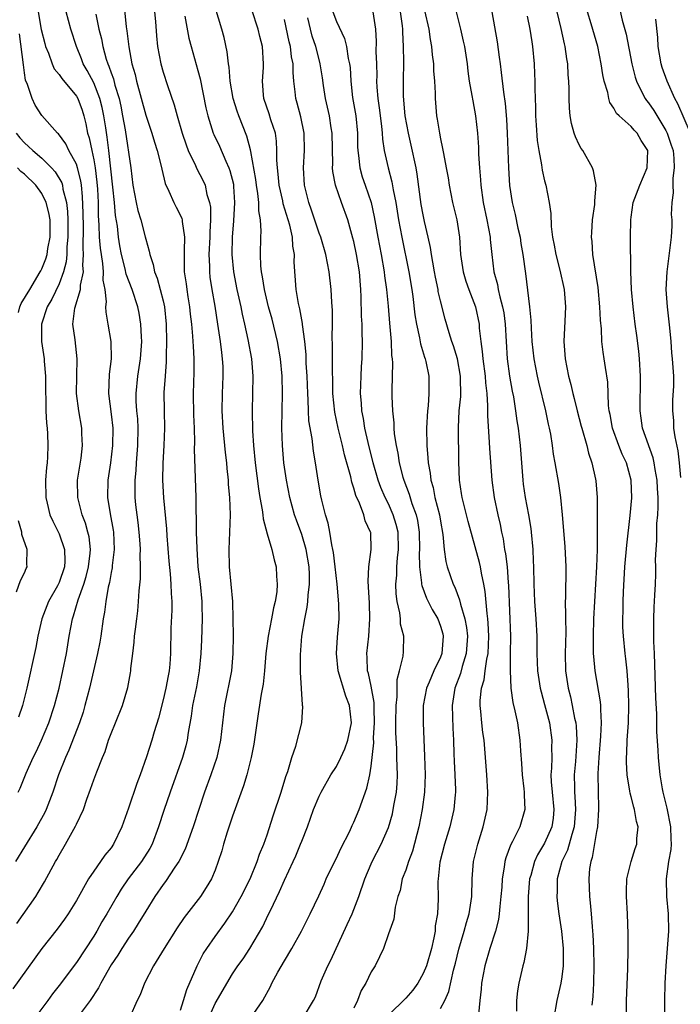
# Model space of a CAD drawing. Units: inches. Extents: x 2505000 to 2508000, y 1500000 to 1503000.
# Drawn here: x 2505422 to 2505499, y 1500849 to 1500962 of the extents above; entities that cross this region are included whole.
import ezdxf

# ---------------------------------------------------------------- set-up
doc = ezdxf.new("R2010")
doc.units = ezdxf.units.IN
doc.header["$MEASUREMENT"] = 0
doc.layers.add('LD25051500_2ft', color=123, linetype='Continuous')

msp = doc.modelspace()

# ---------------------------------------------------------------- linework, layer by layer
at = {"layer": 'LD25051500_2ft'}
for points, elevation in [([(2505434.42, 1500964.42), (2505434.74, 1500961.26), (2505434.81, 1500960.81), (2505435.03, 1500958.97), (2505435.41, 1500957), (2505435.77, 1500955.77), (2505435.94, 1500955), (2505437, 1500951.07), (2505437.69, 1500949), (2505437.99, 1500947.99), (2505438.33, 1500947), (2505438.79, 1500945.21), (2505438.85, 1500944.85), (2505439.22, 1500943.22), (2505439.66, 1500942.34), (2505440.22, 1500941), (2505440.49, 1500940.49), (2505441, 1500939.52), (2505441.16, 1500939.16), (2505441.19, 1500939), (2505441.19, 1500938.81), (2505441.48, 1500937), (2505441.45, 1500935.45), (2505441.42, 1500935), (2505441.43, 1500933), (2505441.65, 1500931.65), (2505441.73, 1500931), (2505441.85, 1500930.15), (2505442.04, 1500929), (2505442.12, 1500928.12), (2505442.26, 1500927), (2505442.4, 1500925.6), (2505442.44, 1500925), (2505442.45, 1500924.45), (2505442.55, 1500923), (2505442.54, 1500921.46), (2505442.47, 1500919), (2505442.51, 1500916.51), (2505442.57, 1500915), (2505442.61, 1500913.39), (2505442.58, 1500912.58), (2505442.76, 1500907), (2505442.78, 1500905.22), (2505442.81, 1500904.81), (2505442.83, 1500903), (2505442.88, 1500901.12), (2505443.02, 1500899), (2505443.26, 1500897), (2505443.46, 1500895), (2505443.47, 1500894.53), (2505443.5, 1500893), (2505443.43, 1500890.57), (2505443.37, 1500889), (2505443.17, 1500887), (2505442.84, 1500885.16), (2505442.41, 1500883), (2505442.24, 1500881.76), (2505441.9, 1500879.9), (2505441.78, 1500879), (2505441.63, 1500878.37), (2505441.23, 1500877), (2505439.81, 1500873), (2505439.09, 1500870.91), (2505438.47, 1500869), (2505437.72, 1500867), (2505437.47, 1500866.53), (2505436.51, 1500865), (2505434.98, 1500863), (2505434.17, 1500861.83), (2505433.65, 1500861), (2505432.51, 1500859), (2505431.95, 1500858.05), (2505431.36, 1500857), (2505431, 1500856.41), (2505429, 1500853.37), (2505427, 1500850.72), (2505426.24, 1500849.76), (2505425.71, 1500849), (2505424.19, 1500847)], 7972), ([(2505431.25, 1500962.75), (2505431.59, 1500961), (2505431.88, 1500959.88), (2505432.04, 1500959), (2505432.44, 1500957.56), (2505432.62, 1500957), (2505432.75, 1500956.75), (2505433, 1500955.98), (2505433.27, 1500955.27), (2505433.44, 1500954.56), (2505433.92, 1500953), (2505434.11, 1500952.11), (2505434.33, 1500951), (2505434.62, 1500949.38), (2505435.27, 1500945), (2505435.52, 1500943), (2505435.9, 1500941), (2505436.1, 1500940.1), (2505436.42, 1500939), (2505436.94, 1500937.06), (2505437, 1500936.8), (2505437.4, 1500935.4), (2505437.46, 1500935), (2505437.86, 1500933.86), (2505437.99, 1500933), (2505438.3, 1500932.3), (2505438.66, 1500931), (2505439, 1500929.68), (2505439.16, 1500929), (2505439.36, 1500927), (2505439.41, 1500925), (2505439.36, 1500923.36), (2505439.37, 1500923), (2505439.36, 1500922.64), (2505439.22, 1500921), (2505439.1, 1500919.1), (2505439.13, 1500917), (2505439.18, 1500915), (2505439.1, 1500913), (2505438.97, 1500910.97), (2505438.95, 1500909), (2505439.06, 1500906.94), (2505439.38, 1500903.38), (2505439.43, 1500902.57), (2505439.67, 1500899.67), (2505439.82, 1500898.18), (2505439.9, 1500897), (2505439.93, 1500895.93), (2505440, 1500895), (2505440.01, 1500893.99), (2505439.91, 1500891.91), (2505439.86, 1500889), (2505439.77, 1500887.77), (2505439.7, 1500887), (2505439.57, 1500886.43), (2505439.32, 1500885), (2505439, 1500883.66), (2505438.46, 1500881.54), (2505437.96, 1500879.96), (2505437.69, 1500879), (2505437.07, 1500877.07), (2505436.35, 1500875), (2505435.97, 1500874.03), (2505435, 1500871.18), (2505434.43, 1500869.57), (2505434.23, 1500869), (2505433.27, 1500867), (2505433, 1500866.61), (2505432.28, 1500865.73), (2505431.79, 1500865), (2505431, 1500863.9), (2505430.41, 1500863), (2505429, 1500860.52), (2505428.05, 1500859), (2505427.63, 1500858.37), (2505426.77, 1500857.23), (2505425, 1500854.99), (2505421.68, 1500850.32)], 7974), ([(2505424.59, 1500963), (2505424.95, 1500960.95), (2505425.34, 1500959.34), (2505425.44, 1500959), (2505425.77, 1500958.23), (2505426.19, 1500957), (2505426.44, 1500956.44), (2505427, 1500955.79), (2505427.3, 1500955.3), (2505429, 1500953.28), (2505429.15, 1500953), (2505429.65, 1500951.65), (2505429.85, 1500951), (2505430.08, 1500950.08), (2505430.29, 1500949), (2505430.46, 1500948.46), (2505430.76, 1500947), (2505431, 1500945.95), (2505431.17, 1500945), (2505431.36, 1500943.36), (2505431.43, 1500942.57), (2505431.5, 1500941), (2505431.52, 1500939.52), (2505431.6, 1500938.4), (2505431.64, 1500937), (2505431.74, 1500935.74), (2505431.84, 1500935), (2505432.01, 1500933.99), (2505432.09, 1500933), (2505432.06, 1500932.06), (2505432.26, 1500931), (2505432.44, 1500929.56), (2505432.36, 1500929), (2505432.38, 1500928.38), (2505432.64, 1500927), (2505432.98, 1500924.98), (2505432.99, 1500923), (2505432.77, 1500921.23), (2505432.69, 1500919), (2505433, 1500916.6), (2505433.19, 1500915), (2505433.18, 1500913), (2505432.93, 1500911), (2505432.63, 1500909), (2505432.6, 1500907), (2505432.89, 1500905.11), (2505433.24, 1500903.24), (2505433.27, 1500903), (2505433.37, 1500901), (2505433.14, 1500899.14), (2505433.12, 1500898.88), (2505433, 1500898.35), (2505432.8, 1500897.2), (2505432.65, 1500896.65), (2505432.38, 1500895), (2505432.24, 1500893.76), (2505432.09, 1500893), (2505431.8, 1500891), (2505431.69, 1500890.31), (2505431.44, 1500889), (2505430.98, 1500887), (2505430.5, 1500885), (2505429.98, 1500883), (2505429.76, 1500882.24), (2505429.35, 1500881), (2505428.14, 1500877.86), (2505427.75, 1500877), (2505426.94, 1500875), (2505426.26, 1500873), (2505425.5, 1500871), (2505425.35, 1500870.65), (2505424.44, 1500869), (2505423, 1500866.72), (2505421.96, 1500865)], 7978), ([(2505422.12, 1500857.88), (2505424.3, 1500861), (2505424.57, 1500861.43), (2505425.32, 1500862.68), (2505426.59, 1500865), (2505426.75, 1500865.25), (2505427, 1500865.74), (2505427.74, 1500867), (2505428.91, 1500869.09), (2505429, 1500869.31), (2505429.8, 1500871), (2505430.2, 1500872.2), (2505430.64, 1500873.36), (2505431, 1500874.44), (2505431.34, 1500875.34), (2505431.99, 1500877), (2505432.3, 1500877.7), (2505432.71, 1500879), (2505433, 1500879.76), (2505433.52, 1500881), (2505434.32, 1500883), (2505434.93, 1500885.07), (2505435.23, 1500886.77), (2505435.27, 1500887), (2505435.29, 1500887.29), (2505435.49, 1500889), (2505435.67, 1500890.33), (2505435.71, 1500891), (2505435.8, 1500891.8), (2505435.96, 1500893), (2505436.07, 1500893.93), (2505436.18, 1500895), (2505436.24, 1500896.24), (2505436.39, 1500897.61), (2505436.39, 1500899), (2505436.35, 1500900.35), (2505436.38, 1500901), (2505436.34, 1500901.66), (2505436.24, 1500903), (2505436.11, 1500904.11), (2505435.99, 1500905), (2505435.87, 1500906.13), (2505435.79, 1500907), (2505435.77, 1500907.77), (2505435.78, 1500909), (2505435.89, 1500910.11), (2505435.93, 1500911), (2505436, 1500912), (2505436.1, 1500913), (2505436.13, 1500915), (2505436.07, 1500916.07), (2505435.98, 1500917), (2505435.91, 1500918.09), (2505435.89, 1500919), (2505436.09, 1500921), (2505436.4, 1500923), (2505436.5, 1500924.5), (2505436.53, 1500925), (2505436.49, 1500925.51), (2505436.44, 1500927), (2505436.24, 1500928.24), (2505436.08, 1500929), (2505435.42, 1500931), (2505434.75, 1500932.75), (2505434.63, 1500933.37), (2505434.2, 1500935), (2505434.02, 1500936.02), (2505433.86, 1500937), (2505433.73, 1500938.27), (2505433.52, 1500939.52), (2505433.4, 1500941), (2505433.22, 1500942.78), (2505432.75, 1500947), (2505432.55, 1500948.55), (2505432.38, 1500949.62), (2505432.18, 1500951), (2505431.98, 1500951.98), (2505431.72, 1500953), (2505431, 1500954.8), (2505430.24, 1500956.24), (2505429.78, 1500957), (2505429.57, 1500957.57), (2505429, 1500959), (2505428.35, 1500961), (2505427.83, 1500963)], 7976), ([(2505438.01, 1500963), (2505438.13, 1500961.87), (2505438.25, 1500960.25), (2505438.37, 1500959), (2505438.73, 1500957), (2505439, 1500956.05), (2505439.5, 1500954.5), (2505440.27, 1500952.27), (2505440.61, 1500951), (2505441.21, 1500949), (2505441.65, 1500947.65), (2505441.9, 1500947), (2505442.72, 1500945.28), (2505442.88, 1500944.88), (2505443.58, 1500943.58), (2505443.84, 1500943), (2505444.06, 1500941.94), (2505444.37, 1500941), (2505444.47, 1500940.47), (2505444.47, 1500939), (2505444.39, 1500937.61), (2505444.4, 1500937), (2505444.28, 1500935), (2505444.34, 1500933.66), (2505444.34, 1500933), (2505444.4, 1500932.4), (2505444.61, 1500931), (2505444.95, 1500929.05), (2505445.28, 1500927), (2505445.5, 1500925.5), (2505445.59, 1500925), (2505445.73, 1500923.73), (2505445.83, 1500923), (2505445.88, 1500922.12), (2505445.9, 1500921), (2505445.82, 1500919), (2505445.79, 1500917), (2505445.91, 1500915), (2505446.17, 1500912.17), (2505446.3, 1500911), (2505446.34, 1500910.34), (2505446.49, 1500909), (2505446.51, 1500908.51), (2505446.65, 1500907), (2505446.73, 1500905), (2505446.68, 1500903), (2505446.59, 1500901), (2505446.62, 1500899), (2505447, 1500895), (2505447.06, 1500893), (2505447.08, 1500891.08), (2505447.06, 1500889), (2505446.88, 1500887), (2505446.1, 1500883), (2505445.61, 1500879), (2505445.19, 1500877), (2505444.52, 1500875), (2505443.79, 1500873), (2505442.48, 1500869), (2505441.55, 1500866.45), (2505440.8, 1500865), (2505440.35, 1500864.35), (2505439.28, 1500862.72), (2505439, 1500862.35), (2505438.06, 1500861), (2505437, 1500859.3), (2505436.14, 1500857.86), (2505435.57, 1500857), (2505435, 1500856.17), (2505434.24, 1500855), (2505433.78, 1500854.22), (2505433, 1500853.09), (2505431.82, 1500851), (2505431.56, 1500850.44), (2505430.59, 1500849), (2505429.08, 1500847)], 7970), ([(2505441, 1500847.86), (2505441.37, 1500849), (2505441.73, 1500850.27), (2505442.94, 1500853), (2505443.64, 1500854.36), (2505444.04, 1500855), (2505445, 1500856.37), (2505446.11, 1500857.89), (2505447, 1500859.22), (2505448.02, 1500861), (2505449.04, 1500863), (2505449.86, 1500865), (2505450.13, 1500865.87), (2505450.62, 1500867), (2505451, 1500868.1), (2505451.7, 1500870.3), (2505452.61, 1500873), (2505453.17, 1500874.83), (2505453.39, 1500875.39), (2505453.84, 1500877), (2505454.31, 1500878.31), (2505455, 1500881), (2505455.11, 1500882.89), (2505455.1, 1500883), (2505455.07, 1500883.07), (2505454.87, 1500886.87), (2505454.85, 1500888.85), (2505455, 1500891), (2505455.35, 1500893), (2505455.64, 1500894.36), (2505455.71, 1500895), (2505455.74, 1500895.74), (2505455.9, 1500897), (2505455.9, 1500898.1), (2505455.85, 1500899), (2505455.52, 1500901), (2505455, 1500902.74), (2505454.38, 1500904.38), (2505454.16, 1500905), (2505453.62, 1500907), (2505453.24, 1500909), (2505452.94, 1500911), (2505452.76, 1500913), (2505452.7, 1500915), (2505452.79, 1500919), (2505452.75, 1500921), (2505452.55, 1500923), (2505452.2, 1500925), (2505451.57, 1500927.57), (2505451.17, 1500929), (2505450.68, 1500931), (2505450.46, 1500932.46), (2505450.35, 1500933), (2505450.27, 1500933.73), (2505450.23, 1500935), (2505450.27, 1500937), (2505450.31, 1500937.69), (2505450.23, 1500939), (2505450.04, 1500940.04), (2505450.04, 1500941), (2505449.93, 1500942.07), (2505449.77, 1500943), (2505449.68, 1500943.68), (2505449.11, 1500946.89), (2505449.09, 1500947.09), (2505448.67, 1500948.68), (2505447.74, 1500951), (2505447.54, 1500951.54), (2505447.1, 1500953), (2505446.75, 1500955), (2505446.62, 1500956.62), (2505446.54, 1500957), (2505446.4, 1500958.4), (2505446.04, 1500960.04), (2505445.79, 1500961), (2505445, 1500963.55)], 7966), ([(2505444.26, 1500847), (2505445, 1500848.66), (2505447, 1500852.05), (2505447.64, 1500853), (2505448.22, 1500853.78), (2505449.01, 1500854.99), (2505450.49, 1500857.51), (2505451.14, 1500858.86), (2505451.38, 1500859.38), (2505452.44, 1500861.56), (2505453, 1500862.85), (2505454.02, 1500865), (2505454.31, 1500865.69), (2505454.87, 1500867), (2505455, 1500867.38), (2505455.65, 1500869), (2505456.37, 1500871), (2505457, 1500872.55), (2505457.22, 1500873), (2505458.37, 1500875), (2505459, 1500875.98), (2505459.52, 1500877), (2505459.98, 1500878.02), (2505460.33, 1500879), (2505460.74, 1500881), (2505460.52, 1500883), (2505460.08, 1500884.08), (2505459.18, 1500887), (2505459, 1500889), (2505459.13, 1500890.87), (2505459.3, 1500893), (2505459.27, 1500894.73), (2505459.07, 1500897), (2505458.86, 1500899), (2505458.66, 1500900.66), (2505458.6, 1500901), (2505458.47, 1500901.53), (2505458.23, 1500903), (2505458.04, 1500904.04), (2505457.72, 1500905), (2505457.3, 1500906.7), (2505457.19, 1500907.19), (2505456.88, 1500909), (2505456.58, 1500911), (2505456.35, 1500912.35), (2505456.19, 1500913.81), (2505455.83, 1500915.83), (2505455.78, 1500917), (2505455.75, 1500918.25), (2505455.69, 1500919), (2505455.62, 1500921), (2505455.52, 1500922.47), (2505455.5, 1500923.5), (2505455.34, 1500925), (2505455.07, 1500926.93), (2505455.07, 1500927.07), (2505454.76, 1500928.76), (2505454.62, 1500929.38), (2505454.36, 1500931), (2505454.14, 1500934.14), (2505454.15, 1500935), (2505453.96, 1500935.96), (2505453.91, 1500937), (2505453.61, 1500938.39), (2505452.86, 1500940.86), (2505452.8, 1500941.2), (2505452.39, 1500943), (2505452.28, 1500944.28), (2505452.18, 1500945), (2505452.12, 1500945.88), (2505452.14, 1500947), (2505452.09, 1500948.09), (2505451.96, 1500949), (2505451.44, 1500950.56), (2505451.24, 1500951.24), (2505450.62, 1500953), (2505450.57, 1500953.43), (2505450.45, 1500955), (2505450.58, 1500956.58), (2505450.59, 1500957), (2505450.46, 1500959), (2505450.15, 1500960.15), (2505449.96, 1500961), (2505449.22, 1500963.22)], 7964), ([(2505458.58, 1500963), (2505459, 1500961.89), (2505459.92, 1500959.92), (2505460.16, 1500959), (2505460.37, 1500957.63), (2505460.52, 1500957), (2505460.57, 1500956.57), (2505460.65, 1500955), (2505460.86, 1500953.14), (2505461.22, 1500951), (2505461.41, 1500949), (2505461.44, 1500947.44), (2505461.46, 1500947), (2505461.55, 1500946.45), (2505461.7, 1500945), (2505461.98, 1500943.98), (2505462.3, 1500943), (2505463, 1500941), (2505463.37, 1500939.37), (2505463.79, 1500937), (2505464.17, 1500935), (2505464.52, 1500933), (2505464.56, 1500932.56), (2505464.77, 1500931), (2505464.95, 1500929.05), (2505465.11, 1500927.11), (2505465.3, 1500925), (2505465.36, 1500923.36), (2505465.42, 1500923), (2505465.46, 1500922.54), (2505465.37, 1500919.37), (2505465.37, 1500918.63), (2505465.45, 1500917), (2505465.61, 1500915.61), (2505465.62, 1500915), (2505465.67, 1500914.33), (2505465.88, 1500913), (2505466.09, 1500912.09), (2505466.25, 1500911), (2505466.67, 1500909.33), (2505466.76, 1500909), (2505467.39, 1500907.39), (2505467.71, 1500906.29), (2505468.19, 1500905), (2505468.35, 1500904.35), (2505468.56, 1500903), (2505468.6, 1500901), (2505468.56, 1500900.56), (2505468.58, 1500899), (2505468.83, 1500897.17), (2505468.83, 1500897), (2505468.85, 1500896.85), (2505469.39, 1500895.39), (2505470.06, 1500894.06), (2505470.68, 1500893), (2505471, 1500892.15), (2505471.27, 1500891.27), (2505471.32, 1500891), (2505471.16, 1500889), (2505471, 1500888.59), (2505470.23, 1500887), (2505469.69, 1500885.69), (2505469.38, 1500885), (2505469.01, 1500883), (2505469, 1500881), (2505469.17, 1500877.17), (2505469.22, 1500875), (2505469.16, 1500873), (2505468.9, 1500871), (2505468.5, 1500869), (2505467.78, 1500866.22), (2505467.32, 1500865), (2505467, 1500864.02), (2505466.59, 1500863), (2505466.34, 1500861.66), (2505466.09, 1500861), (2505465.76, 1500859.76), (2505465.62, 1500858.38), (2505465, 1500856.69), (2505464.41, 1500855), (2505463.97, 1500854.03), (2505463.46, 1500853), (2505463, 1500852.31), (2505462.39, 1500851), (2505461.84, 1500850.16), (2505461.42, 1500849), (2505461, 1500848.09)], 7958), ([(2505463.18, 1500963), (2505463.49, 1500961), (2505463.58, 1500959.58), (2505463.56, 1500958.44), (2505463.62, 1500957), (2505463.64, 1500955.64), (2505463.63, 1500955), (2505463.67, 1500954.33), (2505463.78, 1500953), (2505463.94, 1500951.94), (2505464.19, 1500949.81), (2505464.27, 1500949), (2505464.31, 1500948.31), (2505464.52, 1500947), (2505464.96, 1500945), (2505465.39, 1500943.39), (2505465.53, 1500942.47), (2505465.84, 1500941), (2505466.17, 1500939), (2505466.54, 1500937), (2505467.35, 1500933), (2505467.69, 1500931), (2505467.81, 1500930.19), (2505468.06, 1500928.06), (2505468.23, 1500927), (2505468.6, 1500925.4), (2505468.71, 1500924.71), (2505469.17, 1500923.17), (2505469.24, 1500923), (2505469.31, 1500922.69), (2505469.65, 1500921), (2505469.67, 1500919.67), (2505469.67, 1500919), (2505469.57, 1500917.57), (2505469.5, 1500917), (2505469.39, 1500915), (2505469.42, 1500913), (2505469.55, 1500911.55), (2505469.57, 1500911), (2505469.8, 1500909.8), (2505469.87, 1500909), (2505470.14, 1500908.14), (2505470.36, 1500907), (2505470.88, 1500905), (2505471, 1500904.25), (2505471.29, 1500902.71), (2505471.44, 1500901), (2505471.63, 1500899.63), (2505471.79, 1500899), (2505472.47, 1500897), (2505472.65, 1500896.65), (2505473.2, 1500895.2), (2505473.31, 1500894.69), (2505473.83, 1500893), (2505474.02, 1500892.02), (2505474.13, 1500891), (2505473.98, 1500889), (2505473.5, 1500887.5), (2505473.3, 1500886.7), (2505472.66, 1500885), (2505472.36, 1500883), (2505472.41, 1500880.41), (2505472.49, 1500879), (2505472.55, 1500877.45), (2505472.57, 1500876.57), (2505472.66, 1500875), (2505472.72, 1500873.28), (2505472.72, 1500873), (2505472.69, 1500872.69), (2505472.56, 1500871), (2505472.08, 1500869), (2505471.45, 1500867), (2505470.93, 1500864.93), (2505470.72, 1500863), (2505470.71, 1500862.71), (2505470.72, 1500860.72), (2505470.64, 1500859), (2505470.4, 1500857.6), (2505470.37, 1500857), (2505470.23, 1500856.23), (2505469.95, 1500855), (2505469.37, 1500853), (2505469, 1500852.09), (2505468.38, 1500851), (2505467.81, 1500850.19), (2505467, 1500849.27), (2505465, 1500847.31)], 7956), ([(2505471, 1500848.05), (2505471.49, 1500849), (2505471.96, 1500850.04), (2505472.5, 1500852.5), (2505472.72, 1500853.28), (2505473.11, 1500854.89), (2505473.74, 1500857), (2505473.99, 1500858), (2505474.3, 1500859), (2505474.6, 1500861), (2505474.65, 1500863), (2505474.82, 1500865), (2505475.31, 1500867), (2505475.93, 1500869), (2505476.38, 1500871), (2505476.47, 1500873), (2505476.35, 1500875), (2505476.21, 1500877), (2505476.03, 1500879), (2505475.9, 1500879.9), (2505475.77, 1500881), (2505475.67, 1500882.33), (2505475.59, 1500883), (2505475.59, 1500883.59), (2505475.74, 1500885), (2505476.03, 1500885.97), (2505476.15, 1500887), (2505476.34, 1500888.34), (2505476.49, 1500889), (2505476.59, 1500891), (2505476.52, 1500892.52), (2505476.47, 1500893), (2505476.37, 1500893.63), (2505476.17, 1500896.17), (2505476, 1500897), (2505475.72, 1500898.28), (2505475.61, 1500899), (2505475.49, 1500899.49), (2505474.21, 1500904.21), (2505473.5, 1500907), (2505473.44, 1500907.44), (2505473.19, 1500909), (2505473.11, 1500911.11), (2505473.07, 1500915.07), (2505473.17, 1500917), (2505473.34, 1500918.66), (2505473.32, 1500921), (2505472.96, 1500923), (2505472.5, 1500924.5), (2505472.32, 1500925), (2505472, 1500926), (2505471.56, 1500927.56), (2505471, 1500929.68), (2505470.75, 1500930.75), (2505470.72, 1500931), (2505470.41, 1500932.41), (2505470.3, 1500933), (2505470.13, 1500934.13), (2505469.95, 1500935), (2505469.84, 1500935.84), (2505469.59, 1500937), (2505469.16, 1500938.84), (2505469, 1500939.59), (2505468.78, 1500940.78), (2505468.3, 1500944.3), (2505468.18, 1500945), (2505467.62, 1500947.62), (2505467.3, 1500949), (2505466.93, 1500951), (2505466.73, 1500953.27), (2505466.72, 1500955), (2505466.76, 1500957.24), (2505466.74, 1500959), (2505466.65, 1500960.65), (2505466.66, 1500961), (2505466.62, 1500961.38), (2505466.4, 1500963)], 7954), ([(2505469.17, 1500963.17), (2505469.65, 1500961), (2505469.82, 1500959.82), (2505469.98, 1500959), (2505470.06, 1500958.06), (2505470.2, 1500957), (2505470.21, 1500956.21), (2505470.31, 1500955), (2505470.38, 1500953.62), (2505470.38, 1500953), (2505470.56, 1500951), (2505470.63, 1500950.63), (2505470.88, 1500949), (2505471, 1500948.36), (2505471.25, 1500947.25), (2505471.34, 1500946.66), (2505471.67, 1500945), (2505471.87, 1500943.87), (2505472, 1500943), (2505472.39, 1500941), (2505472.88, 1500939), (2505473.2, 1500937), (2505473.32, 1500935), (2505473.61, 1500933), (2505473.93, 1500931.93), (2505474.26, 1500931), (2505475.04, 1500929), (2505475.45, 1500927), (2505475.48, 1500926.52), (2505475.65, 1500925), (2505475.83, 1500923.83), (2505475.89, 1500923), (2505476.16, 1500921), (2505476.2, 1500920.2), (2505476.34, 1500919), (2505476.44, 1500917.56), (2505476.43, 1500916.43), (2505476.63, 1500913.37), (2505476.65, 1500912.65), (2505476.91, 1500909), (2505477.18, 1500907), (2505477.6, 1500905), (2505477.87, 1500903.87), (2505478.03, 1500903), (2505478.22, 1500902.22), (2505478.4, 1500901), (2505478.5, 1500900.5), (2505478.68, 1500899), (2505478.8, 1500897.2), (2505478.84, 1500896.84), (2505479.07, 1500891), (2505479.06, 1500889), (2505479.03, 1500887.03), (2505479.12, 1500885), (2505479.34, 1500883.34), (2505479.59, 1500882.41), (2505479.87, 1500881), (2505480.16, 1500879), (2505480.22, 1500877.78), (2505480.33, 1500876.33), (2505480.41, 1500875), (2505480.62, 1500873.38), (2505480.66, 1500873), (2505480.65, 1500872.65), (2505480.75, 1500871), (2505480.16, 1500869), (2505479.31, 1500867.31), (2505479.09, 1500866.91), (2505478.55, 1500865.45), (2505478.44, 1500865), (2505478.36, 1500864.36), (2505478.12, 1500863), (2505478.07, 1500862.07), (2505477.98, 1500861), (2505477.84, 1500859.84), (2505477.77, 1500859), (2505477.68, 1500858.32), (2505477.33, 1500857), (2505476.69, 1500855), (2505476.12, 1500853), (2505475.74, 1500851), (2505475.69, 1500850.31), (2505475.53, 1500849), (2505475.38, 1500847.38)], 7952), ([(2505472.8, 1500963), (2505473.3, 1500961), (2505473.63, 1500959.63), (2505473.76, 1500959), (2505474.07, 1500957), (2505474.16, 1500956.16), (2505474.33, 1500955), (2505474.63, 1500953.37), (2505474.72, 1500952.72), (2505475.05, 1500951), (2505475.27, 1500949), (2505475.38, 1500947.38), (2505475.4, 1500946.6), (2505475.5, 1500945), (2505475.61, 1500943.61), (2505475.64, 1500943), (2505475.91, 1500941), (2505476.35, 1500939), (2505476.74, 1500937), (2505476.75, 1500936.75), (2505476.92, 1500935), (2505477.16, 1500933), (2505477.57, 1500931.57), (2505477.66, 1500931), (2505477.85, 1500930.15), (2505478.17, 1500929), (2505478.3, 1500928.3), (2505478.47, 1500927), (2505478.58, 1500925), (2505478.71, 1500923), (2505478.98, 1500920.98), (2505479.27, 1500919.27), (2505479.41, 1500918.59), (2505479.67, 1500917), (2505479.82, 1500915.82), (2505479.96, 1500915), (2505480.18, 1500913), (2505480.49, 1500909), (2505480.55, 1500908.55), (2505480.79, 1500907), (2505481.17, 1500905), (2505481.42, 1500903.42), (2505481.47, 1500903), (2505481.64, 1500901), (2505481.71, 1500899.71), (2505481.74, 1500899), (2505481.77, 1500897), (2505481.85, 1500895), (2505482.02, 1500893), (2505482.13, 1500891), (2505482.11, 1500889.89), (2505482.13, 1500889), (2505482.2, 1500887), (2505482.51, 1500885), (2505482.6, 1500884.6), (2505483, 1500883.14), (2505483.56, 1500881), (2505483.86, 1500879), (2505483.82, 1500878.18), (2505483.83, 1500877), (2505483.8, 1500875.8), (2505483.74, 1500875), (2505483.78, 1500874.22), (2505483.89, 1500873), (2505484.09, 1500871), (2505483.99, 1500870.01), (2505483.84, 1500869), (2505483, 1500867.12), (2505482.2, 1500865.8), (2505481.83, 1500865), (2505481.42, 1500863.42), (2505481.29, 1500863), (2505481.11, 1500861), (2505481.1, 1500859.1), (2505481.13, 1500858.87), (2505481.12, 1500857), (2505480.94, 1500855), (2505480.63, 1500853.37), (2505480.51, 1500853), (2505480.04, 1500851), (2505479.89, 1500850.11), (2505479.78, 1500849), (2505479.76, 1500847.76)], 7950), ([(2505476.93, 1500963), (2505477.53, 1500959.53), (2505477.78, 1500957.78), (2505477.87, 1500957), (2505478.01, 1500956.01), (2505478.26, 1500953.74), (2505478.45, 1500952.45), (2505478.61, 1500950.61), (2505478.69, 1500949), (2505478.83, 1500945), (2505478.96, 1500942.96), (2505479.27, 1500941), (2505479.63, 1500939.63), (2505479.93, 1500938.07), (2505480.18, 1500937), (2505480.28, 1500936.28), (2505480.5, 1500935), (2505480.81, 1500932.81), (2505481.29, 1500929), (2505481.44, 1500927.44), (2505481.46, 1500926.54), (2505481.56, 1500925), (2505481.78, 1500923), (2505482.15, 1500921), (2505482.3, 1500920.3), (2505483.12, 1500917), (2505483.44, 1500915.44), (2505483.55, 1500915), (2505483.7, 1500914.3), (2505483.9, 1500913), (2505484.01, 1500912.01), (2505484.21, 1500911), (2505484.62, 1500908.62), (2505484.85, 1500907), (2505485.03, 1500905), (2505485.33, 1500901.33), (2505485.45, 1500899), (2505485.41, 1500895.41), (2505485.38, 1500895), (2505485.43, 1500893.43), (2505485.41, 1500893), (2505485.45, 1500891.45), (2505485.38, 1500889), (2505485.42, 1500887), (2505485.73, 1500885), (2505485.99, 1500883.99), (2505486.21, 1500883), (2505486.47, 1500881.53), (2505486.6, 1500881), (2505486.64, 1500880.64), (2505486.72, 1500879), (2505486.56, 1500876.56), (2505486.43, 1500875), (2505486.45, 1500873.55), (2505486.48, 1500873), (2505486.52, 1500872.52), (2505486.59, 1500871), (2505486.43, 1500869), (2505486.14, 1500868.14), (2505485.67, 1500866.33), (2505485.01, 1500865), (2505484.48, 1500863), (2505484.46, 1500861.54), (2505484.42, 1500861), (2505484.47, 1500860.47), (2505484.67, 1500859), (2505484.98, 1500857), (2505485.14, 1500855), (2505485.14, 1500853), (2505485, 1500851.73), (2505484.9, 1500851), (2505484.44, 1500849), (2505484.06, 1500847)], 7948), ([(2505492.47, 1500847), (2505492.47, 1500849), (2505492.63, 1500852.63), (2505492.66, 1500855), (2505492.65, 1500856.65), (2505492.57, 1500859), (2505492.46, 1500861), (2505492.45, 1500861.55), (2505492.51, 1500863), (2505492.99, 1500865.01), (2505493.47, 1500866.53), (2505493.64, 1500867), (2505493.67, 1500867.67), (2505493.81, 1500869), (2505493.62, 1500869.62), (2505493.4, 1500871), (2505493.3, 1500871.3), (2505493, 1500872.48), (2505492.88, 1500872.88), (2505492.86, 1500873.14), (2505492.54, 1500875), (2505492.46, 1500876.46), (2505492.46, 1500877), (2505492.5, 1500877.5), (2505492.54, 1500879), (2505492.68, 1500881), (2505492.75, 1500883), (2505492.71, 1500884.71), (2505492.65, 1500885.35), (2505492.54, 1500887), (2505492.4, 1500888.4), (2505492.32, 1500889), (2505492.12, 1500891), (2505492.05, 1500892.05), (2505492.04, 1500893), (2505492.07, 1500893.93), (2505492.07, 1500895), (2505492.11, 1500896.11), (2505492.28, 1500899), (2505492.51, 1500901.49), (2505492.9, 1500904.9), (2505493.06, 1500906.94), (2505493.01, 1500909), (2505492.46, 1500911), (2505491.98, 1500911.98), (2505491.56, 1500913), (2505490.84, 1500915), (2505490.57, 1500916.57), (2505490.48, 1500917), (2505490.4, 1500917.6), (2505490.29, 1500920.29), (2505490.03, 1500921.97), (2505489.9, 1500923), (2505489.77, 1500923.77), (2505489.63, 1500925), (2505489.56, 1500926.44), (2505489.45, 1500927.45), (2505489.4, 1500929), (2505489.21, 1500931.21), (2505488.59, 1500935), (2505488.5, 1500936.5), (2505488.43, 1500937), (2505488.45, 1500937.55), (2505488.54, 1500939), (2505488.79, 1500940.79), (2505488.81, 1500941), (2505488.8, 1500941.2), (2505488.96, 1500943), (2505488.67, 1500944.67), (2505488.54, 1500945), (2505487.41, 1500947), (2505487.24, 1500947.24), (2505487, 1500947.68), (2505486.58, 1500948.58), (2505486.44, 1500949), (2505486.13, 1500950.13), (2505485.98, 1500951), (2505485.89, 1500951.89), (2505485.85, 1500953), (2505485.86, 1500954.14), (2505485.82, 1500955), (2505485.75, 1500955.75), (2505485.68, 1500957), (2505485.58, 1500957.57), (2505485.38, 1500959), (2505485.3, 1500959.3), (2505484.92, 1500961.08), (2505484.46, 1500963)], 7944), ([(2505496.87, 1500847), (2505496.89, 1500849), (2505496.94, 1500851), (2505497.02, 1500853), (2505497.34, 1500857), (2505497.32, 1500859), (2505497.11, 1500861), (2505497.06, 1500863), (2505497.36, 1500865), (2505497.61, 1500866.39), (2505497.65, 1500867), (2505497.62, 1500867.62), (2505497.59, 1500869), (2505497.17, 1500871.17), (2505496.7, 1500873), (2505496.62, 1500873.38), (2505496.33, 1500875), (2505496.22, 1500876.22), (2505496.15, 1500877), (2505496.13, 1500877.87), (2505495.98, 1500879.98), (2505495.95, 1500882.05), (2505495.84, 1500883.84), (2505495.75, 1500887.75), (2505495.7, 1500889), (2505495.62, 1500890.38), (2505495.61, 1500891), (2505495.63, 1500891.63), (2505495.6, 1500893), (2505495.64, 1500894.36), (2505495.75, 1500895.75), (2505495.8, 1500897), (2505495.85, 1500898.15), (2505495.85, 1500899), (2505495.82, 1500899.82), (2505495.88, 1500901), (2505495.95, 1500902.05), (2505495.95, 1500903), (2505495.98, 1500903.98), (2505496.06, 1500905), (2505496.1, 1500905.9), (2505496.1, 1500907), (2505496.04, 1500908.04), (2505496, 1500909), (2505495.78, 1500910.22), (2505495.67, 1500911), (2505495.55, 1500911.55), (2505494.31, 1500915), (2505494.16, 1500916.16), (2505494.03, 1500917), (2505494.06, 1500921), (2505493.95, 1500923), (2505493.88, 1500923.88), (2505493.67, 1500925.67), (2505493.48, 1500927), (2505493.22, 1500929), (2505493.05, 1500931), (2505492.96, 1500933.04), (2505492.94, 1500937), (2505492.96, 1500939), (2505493, 1500939.33), (2505493.24, 1500941), (2505493.99, 1500943), (2505494.86, 1500945), (2505494.91, 1500947), (2505494.16, 1500948.16), (2505493.68, 1500949), (2505493.34, 1500949.34), (2505493, 1500949.76), (2505491.6, 1500951), (2505491.29, 1500951.29), (2505491, 1500951.9), (2505490.54, 1500952.54), (2505490.42, 1500953), (2505490.29, 1500953.71), (2505489.89, 1500955), (2505489.73, 1500955.73), (2505489.55, 1500957), (2505489.15, 1500959), (2505488.37, 1500961.63), (2505487.95, 1500963)], 7942), ([(2505491.61, 1500963.61), (2505491.97, 1500962.03), (2505492.43, 1500960.43), (2505493.07, 1500957), (2505493.46, 1500955.46), (2505493.61, 1500955), (2505494.25, 1500953.75), (2505494.61, 1500953), (2505494.77, 1500952.77), (2505495, 1500952.5), (2505495.62, 1500951.62), (2505497, 1500949.33), (2505497.17, 1500949), (2505497.63, 1500947.63), (2505497.83, 1500947), (2505497.93, 1500946.07), (2505497.98, 1500945), (2505497.82, 1500943.82), (2505497.82, 1500943), (2505497.86, 1500942.14), (2505497.68, 1500941), (2505497.63, 1500939.63), (2505497.7, 1500939), (2505497.69, 1500938.31), (2505497.62, 1500937), (2505497.1, 1500933), (2505497.01, 1500931), (2505497.15, 1500929), (2505497.43, 1500926.57), (2505497.58, 1500925), (2505497.67, 1500923.67), (2505497.75, 1500923), (2505497.87, 1500921), (2505497.88, 1500919.88), (2505497.78, 1500918.22), (2505497.76, 1500917), (2505497.87, 1500915.87), (2505497.89, 1500915), (2505498.02, 1500913.98), (2505498.38, 1500912.38), (2505498.53, 1500911), (2505498.69, 1500909.31)], 7940), ([(2505441.5, 1500962.5), (2505441.98, 1500959.98), (2505442.22, 1500959), (2505443, 1500956.24), (2505443.26, 1500955.26), (2505443.94, 1500951.93), (2505444.16, 1500951), (2505444.79, 1500949), (2505444.85, 1500948.85), (2505445.5, 1500947.5), (2505446.23, 1500945.77), (2505446.6, 1500945), (2505446.71, 1500944.71), (2505447.11, 1500943.11), (2505447.14, 1500942.86), (2505447.25, 1500941), (2505447.11, 1500938.89), (2505446.95, 1500937), (2505446.92, 1500935), (2505447.11, 1500933), (2505447.51, 1500931), (2505447.95, 1500929), (2505448.13, 1500928.13), (2505448.4, 1500927), (2505448.79, 1500925.21), (2505449.18, 1500923), (2505449.34, 1500921), (2505449.33, 1500919), (2505449.28, 1500917), (2505449.33, 1500914.67), (2505449.44, 1500913), (2505449.63, 1500911), (2505450.01, 1500908.01), (2505450.17, 1500907), (2505450.44, 1500905.56), (2505450.5, 1500905), (2505450.53, 1500904.53), (2505451, 1500902.79), (2505451.55, 1500901), (2505451.82, 1500899.82), (2505452.05, 1500899), (2505452.07, 1500897.93), (2505452.17, 1500897), (2505452.13, 1500896.12), (2505451.94, 1500895), (2505451.74, 1500894.26), (2505451.52, 1500893), (2505451.11, 1500891), (2505450.85, 1500889), (2505450.7, 1500887), (2505450.53, 1500885.47), (2505450.33, 1500884.33), (2505449.97, 1500882.03), (2505449.47, 1500878.53), (2505449.17, 1500877), (2505448.66, 1500875), (2505448.27, 1500873.73), (2505447, 1500870.24), (2505446.39, 1500868.39), (2505445.96, 1500867), (2505445.76, 1500866.24), (2505445.37, 1500865), (2505445, 1500864.02), (2505444.57, 1500863), (2505443.98, 1500862.02), (2505443.3, 1500861), (2505441.44, 1500858.56), (2505440.63, 1500857.37), (2505439.13, 1500855), (2505437.89, 1500853), (2505436.84, 1500851), (2505436.34, 1500849.66), (2505436.01, 1500849), (2505435.14, 1500847)], 7968), ([(2505449.14, 1500847), (2505450.49, 1500849), (2505451.38, 1500850.62), (2505451.55, 1500851), (2505452.24, 1500852.24), (2505453, 1500853.57), (2505453.86, 1500855), (2505454.95, 1500857), (2505455.97, 1500859), (2505456.95, 1500861.05), (2505457.58, 1500862.42), (2505457.83, 1500863), (2505458.59, 1500864.59), (2505459, 1500865.41), (2505459.5, 1500866.5), (2505460.53, 1500868.53), (2505460.82, 1500869.18), (2505461, 1500869.54), (2505461.62, 1500871), (2505462.52, 1500873.48), (2505462.84, 1500875), (2505463, 1500876), (2505463.3, 1500878.7), (2505463.29, 1500879.29), (2505463.4, 1500881), (2505463.35, 1500882.65), (2505463.36, 1500883.36), (2505463, 1500885.25), (2505462.69, 1500886.69), (2505462.59, 1500887), (2505462.54, 1500888.54), (2505462.5, 1500889), (2505462.74, 1500891), (2505462.87, 1500893), (2505462.8, 1500894.8), (2505462.71, 1500896.71), (2505462.64, 1500897.36), (2505462.74, 1500899), (2505463.02, 1500901), (2505462.95, 1500902.95), (2505462.94, 1500903), (2505462.32, 1500904.32), (2505462.16, 1500905), (2505461.66, 1500906.34), (2505461.23, 1500907.23), (2505461, 1500908.09), (2505460.76, 1500908.76), (2505460.64, 1500909.36), (2505459.93, 1500911.93), (2505459.71, 1500913), (2505459.21, 1500915), (2505458.82, 1500916.82), (2505458.59, 1500919), (2505458.57, 1500920.57), (2505458.53, 1500921.47), (2505458.56, 1500924.56), (2505458.52, 1500925.48), (2505458.55, 1500927), (2505458.55, 1500928.55), (2505458.47, 1500929.53), (2505458.4, 1500931), (2505458.16, 1500933), (2505457.98, 1500934.02), (2505457.76, 1500935), (2505457.18, 1500937), (2505457, 1500937.48), (2505456.14, 1500940.14), (2505455.82, 1500941), (2505455.3, 1500943), (2505455.2, 1500945), (2505455.33, 1500947), (2505455.29, 1500949), (2505454.88, 1500950.88), (2505454.46, 1500952.46), (2505454.3, 1500953), (2505454.24, 1500953.76), (2505454.1, 1500955), (2505454, 1500956), (2505454.01, 1500957), (2505453.83, 1500957.83), (2505453.7, 1500959), (2505453.55, 1500959.55), (2505453, 1500962.13)], 7962), ([(2505455.15, 1500847), (2505456.36, 1500849), (2505456.57, 1500849.43), (2505457.24, 1500851.24), (2505458, 1500853), (2505458.35, 1500853.65), (2505460.24, 1500857.76), (2505460.8, 1500859), (2505461, 1500859.48), (2505461.59, 1500861), (2505462.28, 1500863), (2505463, 1500864.74), (2505463.12, 1500865), (2505464.16, 1500867), (2505465, 1500868.95), (2505465.47, 1500870.53), (2505465.56, 1500871), (2505465.66, 1500871.66), (2505465.91, 1500873), (2505465.99, 1500874.01), (2505466.03, 1500875), (2505465.99, 1500875.99), (2505465.98, 1500877), (2505465.95, 1500878.05), (2505465.85, 1500879.85), (2505465.84, 1500881), (2505465.89, 1500883), (2505466.01, 1500884.01), (2505466, 1500886), (2505466.27, 1500887), (2505466.71, 1500888.71), (2505466.75, 1500889.25), (2505466.79, 1500891), (2505466.4, 1500892.4), (2505466.38, 1500893), (2505466.31, 1500893.69), (2505465.99, 1500895), (2505465.87, 1500895.87), (2505465.84, 1500897), (2505465.95, 1500898.05), (2505465.96, 1500899), (2505466.05, 1500900.05), (2505466.17, 1500901), (2505466.11, 1500903), (2505465.89, 1500903.89), (2505465.55, 1500905), (2505465, 1500906.25), (2505464.62, 1500907), (2505464.13, 1500908.13), (2505463.81, 1500909), (2505463.23, 1500911), (2505462.65, 1500913.35), (2505462.29, 1500915), (2505462.12, 1500916.12), (2505461.93, 1500917), (2505461.88, 1500917.88), (2505461.78, 1500919), (2505461.84, 1500921), (2505461.89, 1500922.11), (2505461.95, 1500923), (2505461.99, 1500925), (2505461.95, 1500925.95), (2505461.95, 1500927), (2505461.9, 1500927.9), (2505461.86, 1500930.14), (2505461.81, 1500931), (2505461.65, 1500933), (2505461.32, 1500935), (2505461, 1500936.52), (2505460.9, 1500936.9), (2505460.3, 1500939), (2505459.57, 1500941), (2505458.89, 1500943), (2505458.58, 1500944.58), (2505458.55, 1500945), (2505458.57, 1500945.43), (2505458.5, 1500949), (2505458.39, 1500949.61), (2505458.18, 1500951), (2505457.73, 1500953), (2505457.5, 1500954.49), (2505457.39, 1500955.39), (2505457.14, 1500957), (2505457, 1500957.5), (2505456.62, 1500959), (2505456.21, 1500960.21), (2505455.99, 1500961), (2505455.68, 1500962.32)], 7960), ([(2505481, 1500962.51), (2505481.31, 1500961), (2505481.53, 1500959.53), (2505481.62, 1500959), (2505481.8, 1500957), (2505481.86, 1500955.86), (2505481.88, 1500955), (2505481.88, 1500954.12), (2505481.96, 1500951.96), (2505481.98, 1500951), (2505482.06, 1500949.94), (2505482.17, 1500948.17), (2505482.35, 1500947), (2505482.65, 1500945.35), (2505482.73, 1500944.73), (2505483, 1500943.52), (2505483.14, 1500943), (2505483.55, 1500941), (2505483.73, 1500939.73), (2505483.77, 1500938.23), (2505483.93, 1500937), (2505484.11, 1500936.11), (2505484.3, 1500935), (2505484.77, 1500933.23), (2505485.28, 1500931), (2505485.43, 1500929), (2505485.33, 1500927.33), (2505485.25, 1500925), (2505485.4, 1500923), (2505485.77, 1500921), (2505486.04, 1500920.04), (2505486.26, 1500919), (2505486.43, 1500918.43), (2505486.77, 1500917), (2505487.24, 1500915.24), (2505487.3, 1500915), (2505487.87, 1500913), (2505488.09, 1500912.09), (2505488.47, 1500911), (2505488.88, 1500909.12), (2505488.91, 1500908.91), (2505489.06, 1500907), (2505489.09, 1500903.09), (2505489.08, 1500902.92), (2505489.07, 1500901), (2505489.01, 1500899.01), (2505488.9, 1500897), (2505488.64, 1500893), (2505488.6, 1500891), (2505488.63, 1500889.37), (2505488.63, 1500889), (2505488.64, 1500888.64), (2505488.79, 1500887), (2505489.43, 1500883.43), (2505489.46, 1500883), (2505489.45, 1500882.55), (2505489.54, 1500881), (2505489.48, 1500879.48), (2505489.27, 1500877), (2505489.17, 1500875.17), (2505489.19, 1500873), (2505489.23, 1500871.23), (2505489.25, 1500871), (2505489.1, 1500869), (2505489, 1500868.49), (2505488.51, 1500865.49), (2505488.34, 1500865), (2505488.2, 1500864.2), (2505488.1, 1500863), (2505488.18, 1500861), (2505488.27, 1500860.27), (2505488.39, 1500859), (2505488.49, 1500857.51), (2505488.55, 1500857), (2505488.58, 1500856.58), (2505488.65, 1500855), (2505488.69, 1500853), (2505488.64, 1500851), (2505488.56, 1500849.44), (2505488.45, 1500848.45)], 7946), ([(2505499.86, 1500949), (2505498.39, 1500952.39), (2505498.05, 1500953), (2505497.15, 1500955), (2505496.59, 1500956.59), (2505496.47, 1500957), (2505496.12, 1500959), (2505496.06, 1500960.06), (2505495.84, 1500962.16)], 7938), ([(2505422.28, 1500873), (2505422.51, 1500873.49), (2505423.21, 1500875.21), (2505424.01, 1500877), (2505424.34, 1500877.65), (2505424.99, 1500879), (2505425.83, 1500881), (2505426.49, 1500883), (2505427, 1500885), (2505427.44, 1500887), (2505427.84, 1500889), (2505428.18, 1500891), (2505428.55, 1500893), (2505428.67, 1500893.33), (2505429.19, 1500895.19), (2505429.84, 1500897), (2505430.12, 1500897.88), (2505430.39, 1500899), (2505430.58, 1500900.58), (2505430.61, 1500901), (2505430.46, 1500902.46), (2505430.33, 1500903), (2505430.04, 1500904.04), (2505429.67, 1500905), (2505429.16, 1500907), (2505429.13, 1500909), (2505429.53, 1500911.53), (2505429.72, 1500913), (2505429.64, 1500914.36), (2505429.62, 1500915), (2505429.26, 1500917), (2505429.02, 1500919), (2505429.09, 1500923), (2505428.84, 1500925.16), (2505428.59, 1500927), (2505428.82, 1500928.82), (2505429.46, 1500931), (2505429.48, 1500931.48), (2505429.8, 1500933), (2505429.74, 1500933.74), (2505429.83, 1500935), (2505429.77, 1500935.77), (2505429.8, 1500938.2), (2505429.77, 1500939.77), (2505429.7, 1500941.7), (2505429.57, 1500943), (2505429.5, 1500943.5), (2505429.13, 1500945), (2505429, 1500945.42), (2505428.12, 1500947), (2505427.78, 1500947.78), (2505426.93, 1500948.93), (2505426.83, 1500949), (2505425, 1500951.04), (2505424.24, 1500952.24), (2505423.89, 1500953), (2505423.37, 1500954.63), (2505423.14, 1500955.14), (2505423, 1500955.95), (2505422.88, 1500956.88), (2505422.45, 1500960.45)], 7980), ([(2505422.06, 1500949), (2505422.46, 1500948.46), (2505423, 1500947.89), (2505423.49, 1500947.49), (2505423.96, 1500947), (2505425, 1500946.12), (2505426.13, 1500945), (2505426.55, 1500944.55), (2505427.3, 1500943.3), (2505427.38, 1500943), (2505427.44, 1500942.56), (2505427.86, 1500941), (2505427.99, 1500939.99), (2505428.02, 1500939), (2505428.02, 1500937), (2505427.89, 1500935.89), (2505427.88, 1500935), (2505427.82, 1500934.18), (2505427.5, 1500933), (2505427, 1500931.64), (2505426.15, 1500929.85), (2505425.63, 1500929), (2505424.96, 1500927), (2505424.97, 1500925), (2505425.29, 1500923), (2505425.29, 1500922.71), (2505425.43, 1500921), (2505425.44, 1500919), (2505425.47, 1500918.53), (2505425.48, 1500917), (2505425.55, 1500915.55), (2505425.63, 1500915), (2505425.67, 1500914.33), (2505425.72, 1500913), (2505425.67, 1500911.67), (2505425.61, 1500911), (2505425.55, 1500910.45), (2505425.44, 1500909), (2505425.47, 1500907), (2505425.64, 1500906.36), (2505425.94, 1500905), (2505426.26, 1500904.26), (2505427, 1500902.82), (2505427.64, 1500901), (2505427.66, 1500899.66), (2505427.62, 1500899), (2505427, 1500897.2), (2505426.8, 1500896.8), (2505425.78, 1500895), (2505425.01, 1500893), (2505424.55, 1500891), (2505424.3, 1500889.7), (2505423.28, 1500885), (2505422.79, 1500883), (2505422.33, 1500881.67)], 7982), ([(2505422.31, 1500928.31), (2505422.48, 1500929), (2505422.64, 1500929.36), (2505423.61, 1500931), (2505424.83, 1500933), (2505424.88, 1500933.12), (2505425, 1500933.35), (2505425.47, 1500934.53), (2505425.61, 1500935), (2505425.72, 1500935.72), (2505425.97, 1500937), (2505425.96, 1500939), (2505425.82, 1500939.82), (2505425.51, 1500941), (2505425, 1500942.05), (2505424.31, 1500943), (2505423, 1500944.28), (2505422.6, 1500944.6), (2505422.19, 1500945)], 7984), ([(2505422.1, 1500896.1), (2505422.56, 1500897.44), (2505423, 1500898.31), (2505423.2, 1500898.8), (2505423.32, 1500899), (2505423.29, 1500899.29), (2505423.3, 1500901), (2505422.71, 1500902.71), (2505422.7, 1500903), (2505422.31, 1500904.31)], 7984)]:
    msp.add_lwpolyline(points, dxfattribs=dict(at, elevation=elevation))

doc.saveas('drawing.dxf')
